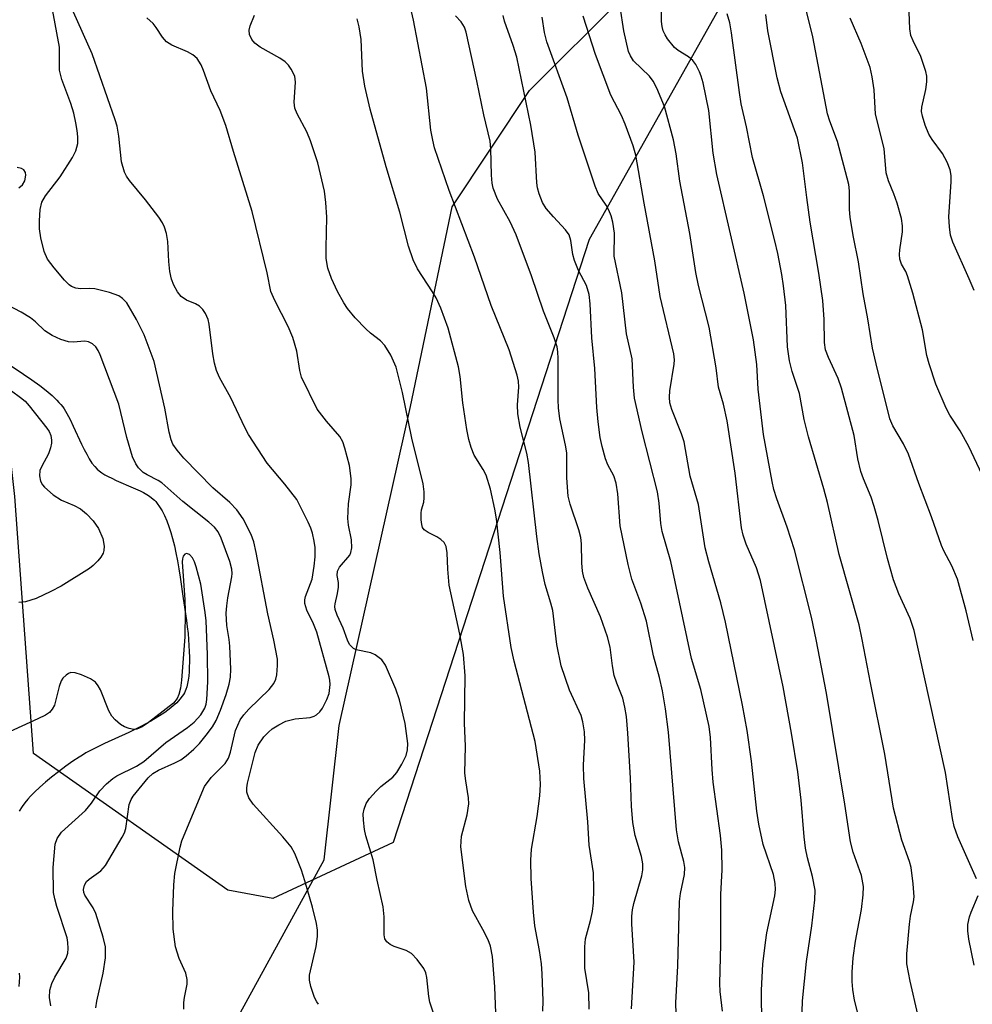
# Model space of a CAD drawing. Units: inches. Extents: x 1243770 to 1249770, y 573452 to 577452.
# Drawn here: x 1246897 to 1247066, y 575501 to 575675 of the extents above; entities that cross this region are included whole.
import ezdxf

# ---------------------------------------------------------------- set-up
doc = ezdxf.new("R2010")
doc.units = ezdxf.units.IN
doc.header["$MEASUREMENT"] = 0
for name, color, linetype in [('HYDRO-Single Line Stream', 4, 'Continuous'), ('NTRL-Farm Land', 3, 'Continuous'), ('NTRL-Trees', 3, 'Continuous'), ('Undefined', 1, 'Continuous')]:
    doc.layers.add(name, color=color, linetype=linetype)

msp = doc.modelspace()

# ---------------------------------------------------------------- linework, layer by layer
at = {"layer": 'HYDRO-Single Line Stream'}
msp.add_lwpolyline([(1246892.79, 575615.43), (1246897.32, 575612.43), (1246898.83, 575611.4), (1246900.26, 575610.38), (1246901.39, 575609.5), (1246902.42, 575608.63), (1246903.26, 575607.82), (1246903.64, 575607.42), (1246903.99, 575607.01), (1246904.32, 575606.6), (1246904.55, 575606.27), (1246905.05, 575605.46), (1246905.6, 575604.4), (1246906.17, 575603.22), (1246907.66, 575599.98), (1246908.1, 575599.07), (1246908.56, 575598.21), (1246909.02, 575597.39), (1246909.5, 575596.66), (1246909.98, 575596.03), (1246910.42, 575595.56), (1246910.76, 575595.27), (1246911.24, 575594.93), (1246911.78, 575594.59), (1246912.37, 575594.27), (1246913.01, 575593.95), (1246913.79, 575593.59), (1246916.83, 575592.28), (1246918.04, 575591.73), (1246918.65, 575591.42), (1246919.21, 575591.1), (1246919.71, 575590.79), (1246920.08, 575590.51), (1246920.57, 575590.07), (1246920.8, 575589.82), (1246921.08, 575589.49), (1246921.5, 575588.9), (1246921.94, 575588.18), (1246922.35, 575587.38), (1246922.77, 575586.43), (1246923.14, 575585.42), (1246923.49, 575584.35), (1246923.8, 575583.25), (1246924.11, 575581.99), (1246924.39, 575580.71), (1246924.66, 575579.3), (1246924.91, 575577.89), (1246925.14, 575576.39), (1246925.69, 575572.64), (1246926.11, 575569.93), (1246926.27, 575568.76), (1246926.41, 575567.62), (1246926.54, 575566.42), (1246926.7, 575564.28), (1246926.75, 575563.26), (1246926.78, 575562.25), (1246926.78, 575561.36), (1246926.76, 575560.51), (1246926.72, 575559.68), (1246926.65, 575558.89), (1246926.55, 575558.15), (1246926.44, 575557.55), (1246926.3, 575556.99), (1246926.14, 575556.48), (1246925.89, 575555.92), (1246925.71, 575555.61), (1246925.5, 575555.3), (1246925.09, 575554.76), (1246924.54, 575554.16), (1246923.91, 575553.58), (1246923.2, 575553), (1246922.43, 575552.44), (1246921.5, 575551.83), (1246920.73, 575551.36), (1246919.93, 575550.9), (1246918.14, 575549.94), (1246916.03, 575548.9), (1246911.74, 575546.9), (1246910.05, 575546.08), (1246908.43, 575545.24), (1246907.8, 575544.88), (1246907.22, 575544.52), (1246906.11, 575543.78), (1246904.86, 575542.89), (1246903.54, 575541.9), (1246902.31, 575540.93), (1246901.23, 575540.04), (1246900.22, 575539.16), (1246899.3, 575538.31), (1246898.6, 575537.6), (1246898.1, 575537.03), (1246897.61, 575536.41), (1246897.11, 575535.73), (1246896.56, 575534.9)], dxfattribs=at)
at = {"layer": 'NTRL-Farm Land'}
msp.add_polyline3d([(1246895.83, 575274.61, 0), (1246903.22, 575310.56, 0), (1246906.9, 575354.98, 0), (1246902.13, 575380.88, 0), (1246897.36, 575402.56, 0), (1246899.99, 575423.7, 0), (1246910.55, 575447.5, 0), (1246930.09, 575488.75, 0), (1246950.69, 575526.3, 0), (1246953.33, 575550.09, 0), (1246965.99, 575606.67, 0), (1246973.37, 575642.09, 0), (1246987.11, 575662.72, 0), (1247003.49, 575679.12, 0)], dxfattribs=at)
at = {"layer": 'NTRL-Trees'}
msp.add_lwpolyline([(1247042.11, 575715.3), (1246997.72, 575636.28), (1246962.91, 575529.39), (1246941.57, 575519.43), (1246933.61, 575520.91), (1246899.11, 575545.14), (1246895.8, 575590.71), (1246889.91, 575643.54), (1246885.54, 575682.77)], dxfattribs=at)
at = {"layer": 'Undefined'}
for points, elevation in [([(1246997.72, 575499.82), (1246997.63, 575502.69), (1246996.94, 575507.08), (1246996.9, 575510.88), (1246997.07, 575512.27), (1246997.93, 575515.51), (1246998.26, 575517.11), (1246998.45, 575518.69), (1246998.51, 575521.04), (1246998.45, 575523.98), (1246997.72, 575528.87), (1246997.48, 575533.05), (1246996.73, 575540.73), (1246996.67, 575543.06), (1246996.94, 575547.51), (1246996.86, 575548.99), (1246996.59, 575550.76), (1246996.27, 575551.89), (1246994.2, 575556.37), (1246992.71, 575560.71), (1246991.97, 575564.5), (1246991.23, 575570.48), (1246990.9, 575571.79), (1246989.87, 575575.1), (1246989.39, 575577.39), (1246988.82, 575580.56), (1246988.39, 575583.65), (1246986.96, 575596.76), (1246986.64, 575598.42), (1246985.47, 575603.04), (1246985.02, 575605.36), (1246984.97, 575607), (1246985.22, 575610.14), (1246985.15, 575611.19), (1246984.95, 575612.27), (1246983.52, 575616.71), (1246980.33, 575624.59), (1246977.38, 575633.19), (1246972.85, 575644.98), (1246970.28, 575652.55), (1246969.94, 575653.94), (1246969.63, 575655.69), (1246968.81, 575663.14), (1246966.54, 575675.22), (1246965.59, 575679.31)], 656), ([(1246925.81, 575499.81), (1246925.81, 575500.99), (1246925.91, 575501.88), (1246926.37, 575504.23), (1246926.4, 575505.09), (1246926.14, 575506.19), (1246924.96, 575508.78), (1246924.33, 575510.85), (1246923.92, 575513.97), (1246923.82, 575517.16), (1246924.04, 575521.83), (1246924.22, 575523.87), (1246925.14, 575528.55), (1246925.45, 575529.67), (1246925.84, 575530.67), (1246929.48, 575539.29), (1246930.62, 575540.89), (1246933.1, 575543.38), (1246933.72, 575544.31), (1246934.08, 575545.37), (1246934.96, 575549.24), (1246935.8, 575551.1), (1246936.45, 575552), (1246937.35, 575553.02), (1246940.93, 575556.47), (1246941.77, 575557.56), (1246942.09, 575558.32), (1246942.26, 575559.12), (1246942.42, 575560.76), (1246942.4, 575561.87), (1246941.77, 575565.26), (1246940.69, 575569.94), (1246938.61, 575580.82), (1246938.18, 575582.67), (1246937.76, 575584.01), (1246936.3, 575586.74), (1246935.19, 575588.38), (1246933.95, 575589.64), (1246930.96, 575592.28), (1246925.82, 575597.54), (1246924.58, 575598.92), (1246923.86, 575600.01), (1246923.55, 575600.78), (1246923.19, 575602.11), (1246922.41, 575606.41), (1246920.51, 575614.66), (1246918.78, 575619.4), (1246917.42, 575622.12), (1246915.65, 575625.04), (1246914.93, 575625.84), (1246914.26, 575626.31), (1246912.6, 575626.91), (1246910, 575627.56), (1246909.14, 575627.63), (1246907.45, 575627.55), (1246906.63, 575627.66), (1246905.88, 575627.94), (1246905.43, 575628.26), (1246904.63, 575629.08), (1246902.76, 575631.26), (1246901.58, 575632.84), (1246901.01, 575634.17), (1246900.43, 575636.62), (1246900.2, 575638.21), (1246900.17, 575639.58), (1246900.33, 575641.62), (1246900.62, 575642.9), (1246901.24, 575644.04), (1246903.84, 575647.4), (1246906.07, 575650.82), (1246906.66, 575652.02), (1246906.96, 575653.35), (1246906.99, 575654.48), (1246906.87, 575655.61), (1246906.64, 575657.01), (1246906.26, 575658.72), (1246905.76, 575660.39), (1246904.15, 575664.7), (1246903.73, 575666.32), (1246903.71, 575670.41), (1246902.48, 575677.09)], 646), ([(1246949.7, 575500.67), (1246949.36, 575501.11), (1246948.97, 575501.88), (1246948.31, 575503.83), (1246948.06, 575504.96), (1246948.07, 575505.81), (1246949.24, 575510.95), (1246949.48, 575512.67), (1246949.51, 575513.81), (1246949.33, 575514.98), (1246948.6, 575517.88), (1246947.27, 575522.58), (1246946.64, 575524.48), (1246945.5, 575527.39), (1246944.81, 575528.61), (1246943.35, 575530.37), (1246938.09, 575536.16), (1246937.3, 575537.31), (1246936.95, 575538.3), (1246936.94, 575539.05), (1246937.07, 575539.91), (1246938.45, 575545.33), (1246938.97, 575546.64), (1246940, 575548.09), (1246940.8, 575548.96), (1246941.47, 575549.5), (1246942.65, 575550.25), (1246943.91, 575550.88), (1246945.57, 575551.32), (1246948.23, 575551.54), (1246948.9, 575551.76), (1246949.33, 575552.01), (1246949.91, 575552.51), (1246950.39, 575553.19), (1246951.17, 575554.7), (1246951.56, 575555.76), (1246951.74, 575557.37), (1246951.69, 575558.18), (1246951.57, 575558.75), (1246949.39, 575566.69), (1246948.81, 575568.13), (1246947.62, 575570.55), (1246947.26, 575571.75), (1246947.25, 575572.42), (1246947.36, 575572.98), (1246948.53, 575576.05), (1246948.93, 575578.36), (1246949.06, 575580.04), (1246949.08, 575581.66), (1246948.94, 575582.8), (1246948.62, 575584.25), (1246948.34, 575585.09), (1246947.86, 575586.19), (1246945.81, 575590.19), (1246943.71, 575592.92), (1246940.55, 575596.63), (1246937.27, 575601.7), (1246936.6, 575602.94), (1246934.11, 575608.21), (1246932.14, 575611.8), (1246931.61, 575613.05), (1246931.24, 575614.34), (1246930.95, 575616), (1246930.31, 575621.26), (1246930.1, 575622.11), (1246929.61, 575623.16), (1246929.14, 575623.88), (1246928.56, 575624.48), (1246927.85, 575624.88), (1246926.27, 575625.52), (1246925.33, 575626.19), (1246924.65, 575627.02), (1246924, 575628.2), (1246923.62, 575629.25), (1246923.32, 575630.65), (1246923.11, 575632.37), (1246922.95, 575635.93), (1246922.69, 575637.37), (1246922.37, 575638.48), (1246922.02, 575639.27), (1246921.37, 575640.26), (1246918.98, 575643.34), (1246916.14, 575646.78), (1246915.64, 575647.51), (1246915.29, 575648.24), (1246914.72, 575650.05), (1246914.24, 575654.63), (1246913.94, 575656.37), (1246913.62, 575657.5), (1246909.54, 575669.21), (1246906.19, 575676.64)], 648), ([(1246981.16, 575499.08), (1246980.96, 575503.78), (1246980.54, 575509.12), (1246980.17, 575511), (1246979.8, 575512.08), (1246978.86, 575513.94), (1246976.99, 575517.24), (1246976.32, 575519.07), (1246975.82, 575521.59), (1246974.95, 575528.58), (1246975.02, 575530.5), (1246976.06, 575534.28), (1246976.34, 575536.22), (1246976.26, 575537.28), (1246975.79, 575540.28), (1246975.65, 575541.68), (1246975.76, 575546.43), (1246975.58, 575550.55), (1246975.67, 575558.95), (1246975.4, 575562.7), (1246974.77, 575566.32), (1246972.88, 575575.01), (1246972.6, 575577.85), (1246972.5, 575580.75), (1246972.3, 575581.84), (1246971.97, 575582.55), (1246971.39, 575583.1), (1246970.68, 575583.55), (1246969.11, 575584.33), (1246968.45, 575584.8), (1246968.15, 575585.22), (1246967.99, 575585.73), (1246967.87, 575586.58), (1246967.87, 575587.76), (1246967.95, 575588.34), (1246968.35, 575589.71), (1246968.45, 575590.46), (1246968.41, 575591.57), (1246968.22, 575592.96), (1246966.22, 575601.04), (1246964.56, 575609.16), (1246963.46, 575613.68), (1246962.51, 575615.79), (1246961.47, 575617.51), (1246960.68, 575618.3), (1246958.93, 575619.66), (1246958.06, 575620.44), (1246956.2, 575622.39), (1246954.8, 575624.08), (1246954.17, 575625.04), (1246953.05, 575627.06), (1246951.98, 575629.36), (1246951.36, 575631.21), (1246951.06, 575632.91), (1246951.02, 575634.83), (1246951.18, 575640.28), (1246950.99, 575642.88), (1246950.73, 575644.88), (1246949.55, 575649.88), (1246948.28, 575653.8), (1246947.63, 575655.4), (1246945.91, 575658.59), (1246945.48, 575659.61), (1246945.35, 575660.66), (1246945.61, 575664.21), (1246945.46, 575665.25), (1246944.84, 575666.5), (1246944.33, 575667.19), (1246943.75, 575667.81), (1246942.84, 575668.46), (1246939.36, 575670.43), (1246938.41, 575671.13), (1246937.84, 575671.75), (1246937.46, 575672.68), (1246937.4, 575673.43), (1246937.53, 575674.18), (1246938.31, 575676.11)], 652), ([(1247005.23, 575499.86), (1247005.67, 575508.17), (1247005.28, 575514.92), (1247005.28, 575516.3), (1247005.39, 575517.42), (1247005.62, 575518.56), (1247007.02, 575523.45), (1247007.19, 575524.51), (1247007.22, 575525.57), (1247006.96, 575526.91), (1247005.83, 575530.58), (1247005.44, 575532.91), (1247005.18, 575535.81), (1247005, 575540.78), (1247004.58, 575548.73), (1247004.32, 575551.72), (1247004.05, 575553.36), (1247003.64, 575554.94), (1247002.58, 575557.64), (1247002.15, 575559.01), (1247001.83, 575560.67), (1247001.4, 575564.01), (1247000.94, 575565.86), (1246999.71, 575569.39), (1246997.45, 575574.44), (1246996.75, 575576.37), (1246996.52, 575577.51), (1246996.38, 575578.95), (1246996.35, 575582.34), (1246996.23, 575583.44), (1246995.86, 575584.84), (1246994.34, 575589.34), (1246993.98, 575590.77), (1246993.71, 575594.03), (1246993.71, 575598.45), (1246993.48, 575599.81), (1246992.49, 575604.47), (1246992.25, 575606.45), (1246992.18, 575607.87), (1246992.21, 575615.21), (1246992.14, 575616.4), (1246991.99, 575617.24), (1246991.47, 575618.86), (1246989.58, 575623.6), (1246987.46, 575629.88), (1246984.74, 575637.15), (1246983.68, 575639.42), (1246981.44, 575643.47), (1246980.67, 575645.4), (1246980.5, 575646.26), (1246980.35, 575647.73), (1246980.28, 575652.36), (1246980.16, 575653.76), (1246978.98, 575658.4), (1246977.77, 575664.45), (1246975.88, 575673.04), (1246975.55, 575673.97), (1246974.97, 575674.89), (1246974, 575675.96)], 658), ([(1247013.12, 575499), (1247013.09, 575500.95), (1247013.45, 575507.48), (1247013.74, 575518.88), (1247013.92, 575520.31), (1247014.58, 575523.7), (1247014.67, 575524.94), (1247014.5, 575526), (1247013.56, 575529.5), (1247013.19, 575531.62), (1247011.75, 575548.92), (1247011.25, 575553.06), (1247010.7, 575556.26), (1247010.16, 575558.63), (1247009.13, 575562.44), (1247007.84, 575568.59), (1247006.85, 575571.8), (1247005.28, 575576.06), (1247004.6, 575578.64), (1247003.18, 575585.55), (1247002.76, 575591.17), (1247002.49, 575593.08), (1247002.06, 575594.37), (1247001.03, 575596.36), (1247000.6, 575597.41), (1246999.98, 575599.61), (1246999.66, 575601.19), (1246999.28, 575603.97), (1246999.05, 575606.49), (1246998.71, 575613.43), (1246998.17, 575618.88), (1246997.88, 575624.89), (1246997.67, 575626.57), (1246997.2, 575628.16), (1246995.81, 575630.83), (1246995.1, 575632.59), (1246994.81, 575633.64), (1246994.47, 575636.15), (1246994.15, 575637.11), (1246993.51, 575638.01), (1246991.35, 575640.3), (1246990.08, 575641.8), (1246989.42, 575642.87), (1246988.81, 575644.38), (1246988.55, 575645.48), (1246988.43, 575646.34), (1246988.1, 575651.79), (1246987.37, 575656.58), (1246984.84, 575668.61), (1246984.24, 575670.68), (1246982.68, 575674.99), (1246982.41, 575676.01)], 660), ([(1247021.34, 575499.44), (1247020.95, 575502.93), (1247020.89, 575504.38), (1247021.07, 575511.25), (1247021.07, 575520.17), (1247021.28, 575524.5), (1247021.25, 575528), (1247020.99, 575530.63), (1247019.7, 575540.08), (1247019.5, 575542.33), (1247019.21, 575547.98), (1247018.98, 575549.95), (1247017.48, 575556.49), (1247015.85, 575562), (1247012.16, 575579.18), (1247010.64, 575584.54), (1247010.38, 575585.96), (1247010.13, 575589.56), (1247009.84, 575591.53), (1247007.12, 575602.2), (1247005.76, 575608.14), (1247005.53, 575610.11), (1247005.34, 575615.13), (1247004.33, 575619.59), (1247003.46, 575626.86), (1247002.12, 575633.37), (1247002.16, 575637.42), (1247001.87, 575639.39), (1247001.6, 575640.5), (1247001.21, 575641.49), (1247000.71, 575642.38), (1246999.31, 575644.45), (1246998.73, 575645.73), (1246997.78, 575648.76), (1246995.72, 575654.79), (1246993.82, 575661.43), (1246990.17, 575671.37), (1246989.75, 575673), (1246989.33, 575675.74)], 662), ([(1247028.57, 575494.16), (1247028.27, 575500.72), (1247028.24, 575503.16), (1247028.5, 575507.77), (1247028.95, 575511.61), (1247029.22, 575513.35), (1247030.61, 575519.91), (1247030.75, 575521.03), (1247030.7, 575522.08), (1247030.37, 575523.7), (1247028.54, 575529.02), (1247027.77, 575532.63), (1247027.41, 575534.91), (1247026.47, 575543.79), (1247025.73, 575549.2), (1247024.91, 575553.7), (1247021.89, 575568.41), (1247021.04, 575571.84), (1247018.92, 575579.13), (1247018.27, 575581.6), (1247017.07, 575589.29), (1247015.62, 575594.31), (1247014.55, 575600.43), (1247014.1, 575601.82), (1247012.35, 575606.16), (1247012.01, 575607.35), (1247011.94, 575608.33), (1247012.02, 575609.49), (1247012.8, 575614.17), (1247012.82, 575614.96), (1247012.72, 575616.05), (1247010.26, 575626.19), (1247009.36, 575632.53), (1247007.43, 575642.73), (1247005.97, 575651.23), (1247005.48, 575652.91), (1247004.09, 575656.76), (1247003.41, 575658.28), (1247001.51, 575661.88), (1246998.83, 575669.12), (1246996.63, 575675.89)], 664), ([(1247065.99, 575627.26), (1247065.11, 575629.35), (1247062.22, 575635.8), (1247061.8, 575637.06), (1247061.6, 575638.52), (1247061.5, 575640.3), (1247061.94, 575646.52), (1247061.9, 575647.62), (1247061.72, 575648.66), (1247061.18, 575650), (1247060.36, 575651.55), (1247058.54, 575654.05), (1247057.96, 575654.99), (1247057.32, 575656.56), (1247056.8, 575658.17), (1247056.67, 575658.97), (1247056.7, 575659.78), (1247057.4, 575662.9), (1247057.59, 575664.23), (1247057.58, 575665.27), (1247057.43, 575666.09), (1247056.54, 575668.75), (1247055.16, 575671.51), (1247054.76, 575672.5), (1247054.57, 575673.63), (1247054.45, 575676.61)], 678), ([(1246970.87, 575496.73), (1246969.44, 575501.08), (1246969.28, 575502.04), (1246968.92, 575505.43), (1246968.71, 575506.24), (1246968.36, 575507.01), (1246967.17, 575508.64), (1246966.19, 575509.67), (1246965.22, 575510.21), (1246963.12, 575510.91), (1246962.4, 575511.25), (1246961.78, 575511.74), (1246961.45, 575512.26), (1246961.3, 575512.98), (1246961.31, 575516.19), (1246961.14, 575517.95), (1246960.07, 575522.67), (1246959.35, 575526.32), (1246958.09, 575530.52), (1246957.84, 575531.65), (1246957.64, 575533.35), (1246957.63, 575534.47), (1246957.77, 575535.26), (1246958.13, 575536.26), (1246958.74, 575537.19), (1246959.92, 575538.47), (1246960.76, 575539.27), (1246962.84, 575540.94), (1246963.59, 575541.79), (1246964.46, 575543.26), (1246965.22, 575544.79), (1246965.49, 575545.81), (1246965.53, 575546.9), (1246965.08, 575550.45), (1246964.04, 575554.66), (1246963.38, 575556.58), (1246961.56, 575560.84), (1246960.89, 575561.76), (1246959.75, 575562.66), (1246958.95, 575562.99), (1246956.38, 575563.56), (1246955.88, 575563.79), (1246955.51, 575564.1), (1246955.2, 575564.49), (1246954.83, 575565.23), (1246954.03, 575567.37), (1246953.02, 575569.67), (1246952.66, 575570.69), (1246952.59, 575571.19), (1246952.64, 575571.68), (1246953.06, 575573.5), (1246953.22, 575574.64), (1246953.2, 575575.45), (1246952.97, 575576.72), (1246953.04, 575577.51), (1246953.41, 575578.21), (1246955.22, 575580.31), (1246955.43, 575580.79), (1246955.57, 575581.61), (1246955.52, 575583.03), (1246955, 575585.64), (1246954.87, 575586.8), (1246955.03, 575589.41), (1246955.47, 575592.77), (1246955.47, 575593.92), (1246955.17, 575596.25), (1246954.35, 575599.32), (1246953.98, 575600.41), (1246953.47, 575601.35), (1246951.07, 575604.07), (1246949.47, 575606.19), (1246946.69, 575611.87), (1246946.34, 575613.07), (1246945.83, 575616.52), (1246945.13, 575618.9), (1246944.31, 575620.85), (1246941.92, 575625.49), (1246941.21, 575627.1), (1246940.6, 575630.36), (1246937.93, 575641.28), (1246934.58, 575651.93), (1246933.23, 575656.54), (1246932.24, 575659.2), (1246930.6, 575662.64), (1246929.3, 575666.24), (1246928.86, 575667.29), (1246928.13, 575668.42), (1246927.39, 575669.04), (1246926.43, 575669.56), (1246923.68, 575670.75), (1246922.73, 575671.38), (1246922.02, 575672.19), (1246920.88, 575673.91), (1246920.33, 575674.59), (1246919.21, 575675.58)], 650), ([(1246989.5, 575499.43), (1246989.53, 575501.3), (1246989.37, 575506.08), (1246989.23, 575507.86), (1246988.91, 575510.19), (1246988.07, 575514.61), (1246987.79, 575517), (1246987.39, 575522.98), (1246987.34, 575526.21), (1246987.48, 575528.2), (1246988.49, 575533.97), (1246988.94, 575537.63), (1246989.05, 575539.64), (1246988.94, 575542), (1246988.1, 575547.29), (1246984.41, 575561.51), (1246983.88, 575563.92), (1246982.5, 575573.02), (1246981.93, 575580.79), (1246981.25, 575586.76), (1246980.97, 575588.47), (1246980.17, 575592.01), (1246979.41, 575594.52), (1246978.91, 575595.49), (1246977.31, 575598.08), (1246976.77, 575599.44), (1246976.33, 575600.85), (1246975.99, 575602.61), (1246975.27, 575607.32), (1246974.79, 575612), (1246974.54, 575613.71), (1246972.69, 575620.57), (1246971.38, 575624.14), (1246970.56, 575625.94), (1246969.93, 575627.04), (1246967.26, 575631.12), (1246966.46, 575632.69), (1246965.65, 575635.13), (1246964.13, 575641.14), (1246961.66, 575649.17), (1246958.87, 575659.39), (1246957.87, 575663.51), (1246957.49, 575666.13), (1246957.23, 575671.79), (1246956.89, 575674), (1246956.54, 575675.41)], 654), ([(1247069.3, 575590.54), (1247065.03, 575599.62), (1247063.49, 575602.36), (1247061.65, 575605.15), (1247061, 575606.37), (1247059.21, 575610.62), (1247057.99, 575614.24), (1247057.62, 575615.71), (1247056.85, 575620.29), (1247055.11, 575626.8), (1247054.18, 575629.86), (1247053.84, 575630.65), (1247053.12, 575631.92), (1247052.82, 575632.82), (1247052.76, 575633.63), (1247052.81, 575634.46), (1247053.3, 575637.65), (1247053.28, 575638.71), (1247053.09, 575640.04), (1247052.35, 575642.75), (1247051.75, 575644.41), (1247050.77, 575646.73), (1247050.38, 575648.14), (1247050.04, 575652.46), (1247048.5, 575658.5), (1247048.24, 575662.84), (1247047.9, 575665.12), (1247047.54, 575666.81), (1247045.97, 575671.08), (1247043.99, 575675.52)], 676), ([(1246896.53, 575645.44), (1246897.15, 575645.97), (1246897.58, 575646.68), (1246897.79, 575647.71), (1246897.72, 575648.2), (1246897.41, 575648.67), (1246896.99, 575648.91), (1246896.23, 575649.05)], 644), ([(1246910.19, 575500.06), (1246910.38, 575501.22), (1246911.51, 575506.18), (1246911.88, 575508.9), (1246911.89, 575510.86), (1246911.49, 575512.56), (1246910.18, 575516.77), (1246909.7, 575517.76), (1246908.23, 575520.01), (1246908.05, 575520.49), (1246908.01, 575521.01), (1246908.17, 575521.8), (1246908.54, 575522.44), (1246909.01, 575522.88), (1246911.06, 575524.37), (1246911.88, 575525.28), (1246914.88, 575530.29), (1246915.24, 575531.06), (1246915.48, 575531.85), (1246916.12, 575536.12), (1246916.46, 575537), (1246916.83, 575537.57), (1246919.49, 575540.83), (1246920.29, 575541.59), (1246921.27, 575542.19), (1246924.22, 575543.51), (1246925.26, 575544.05), (1246926.21, 575544.74), (1246927.56, 575545.9), (1246928.57, 575546.92), (1246929.75, 575548.38), (1246930.86, 575549.86), (1246931.53, 575551), (1246932.28, 575552.84), (1246933.28, 575555.62), (1246933.85, 575557.46), (1246934.08, 575558.67), (1246934.11, 575560.12), (1246933.93, 575564.2), (1246933.82, 575565.36), (1246933.4, 575567.85), (1246933.33, 575570.04), (1246933.39, 575571.35), (1246933.57, 575572.76), (1246934.33, 575576.47), (1246934.38, 575577.04), (1246934.33, 575577.82), (1246933.94, 575579.21), (1246932.43, 575583.31), (1246931.88, 575584.46), (1246931.25, 575585.27), (1246930.24, 575586.18), (1246925.63, 575589.82), (1246921.9, 575593.12), (1246921.26, 575593.55), (1246919.31, 575594.55), (1246918.6, 575595), (1246917.77, 575595.81), (1246917.26, 575596.51), (1246916.71, 575597.78), (1246915.7, 575601.18), (1246914.27, 575607.09), (1246910.95, 575615.87), (1246910.61, 575616.63), (1246910.19, 575617.26), (1246909.6, 575617.8), (1246908.9, 575618.16), (1246908.22, 575618.26), (1246906.17, 575618.11), (1246905.33, 575618.17), (1246903.99, 575618.54), (1246902.41, 575619.28), (1246901.12, 575620.12), (1246899.48, 575621.72), (1246898.6, 575622.41), (1246896.95, 575623.4), (1246893.15, 575625.38)], 644), ([(1246895.2, 575609.49), (1246896.84, 575608.3), (1246897.63, 575607.62), (1246898.38, 575606.83), (1246901.5, 575602.86), (1246901.89, 575602.23), (1246902.19, 575601.52), (1246902.33, 575600.73), (1246902.32, 575600.19), (1246902.16, 575599.36), (1246901.79, 575598.29), (1246900.59, 575596.12), (1246900.27, 575595.35), (1246900.17, 575594.38), (1246900.38, 575593.44), (1246900.73, 575592.8), (1246901.07, 575592.38), (1246902.63, 575591.04), (1246904.08, 575590.1), (1246906.35, 575589.14), (1246907.46, 575588.52), (1246908.52, 575587.67), (1246909.73, 575586.43), (1246910.67, 575585.06), (1246911.41, 575583.27), (1246911.67, 575581.94), (1246911.61, 575581.17), (1246911.47, 575580.68), (1246911.06, 575579.96), (1246910.52, 575579.3), (1246909.73, 575578.47), (1246909.08, 575577.93), (1246904.01, 575574.84), (1246902.22, 575573.87), (1246899.62, 575572.63), (1246897.68, 575572.05), (1246896.52, 575571.9)], 644), ([(1246902.17, 575500.41), (1246901.97, 575501.88), (1246902.04, 575503.19), (1246902.35, 575504.37), (1246902.92, 575505.51), (1246904.94, 575508.87), (1246905.2, 575509.74), (1246905.27, 575510.55), (1246905.23, 575511.64), (1246905.07, 575512.48), (1246903.27, 575518), (1246902.9, 575519.37), (1246902.7, 575520.49), (1246902.6, 575524.96), (1246902.98, 575529.07), (1246903.33, 575530.08), (1246904.09, 575531.22), (1246908.36, 575535.02), (1246909.42, 575536.33), (1246910.91, 575538.53), (1246912.1, 575539.79), (1246913.2, 575540.72), (1246913.93, 575541.21), (1246917.41, 575542.91), (1246918.68, 575543.74), (1246922.59, 575547.07), (1246926.42, 575549.77), (1246927.6, 575550.69), (1246928.81, 575552.01), (1246929.54, 575553.2), (1246929.77, 575553.92), (1246929.89, 575554.73), (1246930.05, 575557.86), (1246929.97, 575562.72), (1246929.73, 575568.68), (1246929.6, 575570.17), (1246928.81, 575575.18), (1246927.96, 575578.28), (1246927.67, 575579.12), (1246927.3, 575579.87), (1246926.79, 575580.42), (1246926.25, 575580.63), (1246925.94, 575580.47), (1246925.69, 575580.13), (1246925.55, 575579.67), (1246925.5, 575579.14), (1246925.97, 575572.38), (1246926.05, 575570.32), (1246925.94, 575565.83), (1246925.36, 575558.18), (1246925.18, 575556.71), (1246924.92, 575555.63), (1246924.6, 575554.88), (1246923.94, 575554.05), (1246919.54, 575550.62), (1246918.42, 575549.85), (1246917.47, 575549.45), (1246916.92, 575549.42), (1246916.09, 575549.57), (1246915.28, 575549.88), (1246914.54, 575550.32), (1246913.63, 575551.09), (1246913.03, 575551.74), (1246912.48, 575552.73), (1246911, 575556.42), (1246910.62, 575557.16), (1246910.14, 575557.8), (1246909.22, 575558.41), (1246907.61, 575559.11), (1246906.53, 575559.47), (1246905.76, 575559.52), (1246905.31, 575559.35), (1246904.89, 575559.06), (1246904.34, 575558.49), (1246904.06, 575558.04), (1246903.68, 575557.02), (1246902.82, 575553.71), (1246902.45, 575553.02), (1246901.95, 575552.44), (1246901.24, 575551.94), (1246899.92, 575551.27), (1246894.19, 575548.71)], 642), ([(1246896.58, 575503.8), (1246896.72, 575505.47), (1246896.62, 575506.22)], 640)]:
    msp.add_lwpolyline(points, dxfattribs=dict(at, elevation=elevation))
for points in [[(1247065.82, 575565.2, 674), (1247064.57, 575570.45, 674), (1247063.02, 575576.08, 674), (1247062.05, 575578.4, 674), (1247060.61, 575581.1, 674), (1247060.19, 575582.02, 674), (1247058.4, 575587.09, 674), (1247056.16, 575593.01, 674), (1247054.35, 575598.26, 674), (1247053.46, 575600.04, 674), (1247051.56, 575603.26, 674), (1247051.06, 575604.51, 674), (1247048.58, 575614.24, 674), (1247047.97, 575617.05, 674), (1247047.14, 575622.26, 674), (1247046.28, 575626.69, 674), (1247045.46, 575632.32, 674), (1247044.58, 575636.69, 674), (1247043.98, 575640.23, 674), (1247043.85, 575641.69, 674), (1247043.87, 575644.94, 674), (1247043.73, 575646.04, 674), (1247041.73, 575653.68, 674), (1247040.39, 575657.27, 674), (1247040, 575658.59, 674), (1247037.39, 575672.24, 674), (1247035.42, 575680.18, 674)], [(1247035.47, 575499.31, 666), (1247035.56, 575501.27, 666), (1247036.23, 575508.27, 666), (1247037.19, 575514.56, 666), (1247037.72, 575519.18, 666), (1247037.76, 575520.89, 666), (1247037.31, 575523.36, 666), (1247036.43, 575526.65, 666), (1247036.08, 575528.36, 666), (1247035.83, 575530.39, 666), (1247035.31, 575536.85, 666), (1247034.74, 575541.87, 666), (1247033.6, 575548.77, 666), (1247032.12, 575556.97, 666), (1247028.06, 575575.85, 666), (1247027.35, 575578.09, 666), (1247025.55, 575582.29, 666), (1247025.04, 575583.85, 666), (1247024.7, 575585.19, 666), (1247023.58, 575594.85, 666), (1247022.16, 575604.14, 666), (1247021.52, 575607.08, 666), (1247020.65, 575610.1, 666), (1247020.24, 575613.53, 666), (1247018.99, 575620.73, 666), (1247017.1, 575628.16, 666), (1247016.59, 575630.43, 666), (1247015.54, 575637.38, 666), (1247013.77, 575646.66, 666), (1247013.11, 575651.47, 666), (1247012.67, 575654, 666), (1247011.03, 575659.87, 666), (1247009.7, 575663.16, 666), (1247009.02, 575664.37, 666), (1247008.38, 575665.28, 666), (1247005.56, 575668, 666), (1247005, 575668.88, 666), (1247004.69, 575669.63, 666), (1247003.86, 575673.31, 666), (1247003.21, 575677.56, 666)], [(1247045.82, 575497.25, 668), (1247044.79, 575501.4, 668), (1247044.46, 575503.3, 668), (1247044.33, 575504.69, 668), (1247044.32, 575506.37, 668), (1247044.54, 575508.9, 668), (1247044.95, 575511.84, 668), (1247046.01, 575517.5, 668), (1247046.32, 575520.11, 668), (1247046.33, 575521.56, 668), (1247045.99, 575523.54, 668), (1247044.54, 575527.67, 668), (1247044.08, 575529.5, 668), (1247043.06, 575536.16, 668), (1247039.81, 575555.85, 668), (1247037.97, 575565.37, 668), (1247037.13, 575569.34, 668), (1247034.12, 575581.24, 668), (1247032.79, 575585.3, 668), (1247030.96, 575590.3, 668), (1247030.48, 575591.96, 668), (1247030.18, 575593.37, 668), (1247028.64, 575601.7, 668), (1247027.7, 575609.75, 668), (1247027.46, 575614.12, 668), (1247026.83, 575618.52, 668), (1247025.17, 575626.81, 668), (1247020.34, 575647.84, 668), (1247019.69, 575651.6, 668), (1247018.91, 575659.16, 668), (1247017.91, 575664.1, 668), (1247017.59, 575665.24, 668), (1247017.26, 575666.04, 668), (1247016.59, 575667.32, 668), (1247016.11, 575668.02, 668), (1247015.34, 575668.72, 668), (1247013.48, 575669.83, 668), (1247012.83, 575670.33, 668), (1247011.59, 575671.86, 668), (1247011.15, 575672.58, 668), (1247010.84, 575673.32, 668), (1247010.64, 575674.1, 668), (1247010.54, 575674.94, 668), (1247010.51, 575678.51, 668)], [(1247055.99, 575498.84, 670), (1247054.64, 575504.78, 670), (1247054.07, 575507.87, 670), (1247054.04, 575509.6, 670), (1247054.53, 575514.86, 670), (1247054.72, 575516.31, 670), (1247055.25, 575518.86, 670), (1247055.34, 575519.71, 670), (1247055.19, 575522.03, 670), (1247054.84, 575524.91, 670), (1247054.53, 575526.01, 670), (1247053.18, 575529.78, 670), (1247051.7, 575535.46, 670), (1247050.16, 575545.05, 670), (1247047.61, 575557.7, 670), (1247046.15, 575565.36, 670), (1247045.57, 575567.94, 670), (1247042.06, 575580.45, 670), (1247039.96, 575589.67, 670), (1247039.35, 575592.06, 670), (1247036.59, 575601.29, 670), (1247035.86, 575604.38, 670), (1247035.03, 575608.96, 670), (1247033.69, 575612.9, 670), (1247033.21, 575614.76, 670), (1247032.87, 575617.27, 670), (1247032.58, 575624.58, 670), (1247032.18, 575628.08, 670), (1247031.86, 575630.09, 670), (1247031.15, 575633.8, 670), (1247030.64, 575636.08, 670), (1247028.6, 575644.03, 670), (1247026.68, 575650.83, 670), (1247025.63, 575656.26, 670), (1247024.68, 575660.34, 670), (1247024.35, 575662.36, 670), (1247022.95, 575672.97, 670), (1247022.64, 575674.7, 670), (1247022.2, 575676.34, 670)], [(1247066.39, 575522.95, 672), (1247063.12, 575530.37, 672), (1247062.45, 575532.22, 672), (1247062.17, 575533.64, 672), (1247060.89, 575541.75, 672), (1247055.36, 575566.96, 672), (1247054.64, 575569.11, 672), (1247052.64, 575573.45, 672), (1247051.67, 575575.92, 672), (1247050.6, 575579.75, 672), (1247048.96, 575586.44, 672), (1247048.24, 575588.97, 672), (1247047.7, 575590.63, 672), (1247046.33, 575593.84, 672), (1247045.86, 575595.15, 672), (1247045.36, 575597.43, 672), (1247044.69, 575601.52, 672), (1247042.43, 575609.96, 672), (1247041.85, 575611.65, 672), (1247040.13, 575615.39, 672), (1247039.64, 575616.72, 672), (1247039.44, 575618.06, 672), (1247039.38, 575622.09, 672), (1247039.14, 575625.51, 672), (1247038.43, 575630.34, 672), (1247036.92, 575639.37, 672), (1247036.3, 575643.73, 672), (1247035.56, 575649.92, 672), (1247034.63, 575654.26, 672), (1247031.72, 575662.49, 672), (1247031.02, 575664.97, 672), (1247029.41, 575673.32, 672), (1247029.02, 575676.21, 672)], [(1247065.99, 575507.61, 672), (1247065.06, 575512.25, 672), (1247064.86, 575513.71, 672), (1247064.89, 575514.83, 672), (1247065.15, 575516.21, 672), (1247065.44, 575517.03, 672), (1247066.73, 575519.99, 672)]]:
    msp.add_polyline3d(points, dxfattribs=at)

doc.saveas('drawing.dxf')
